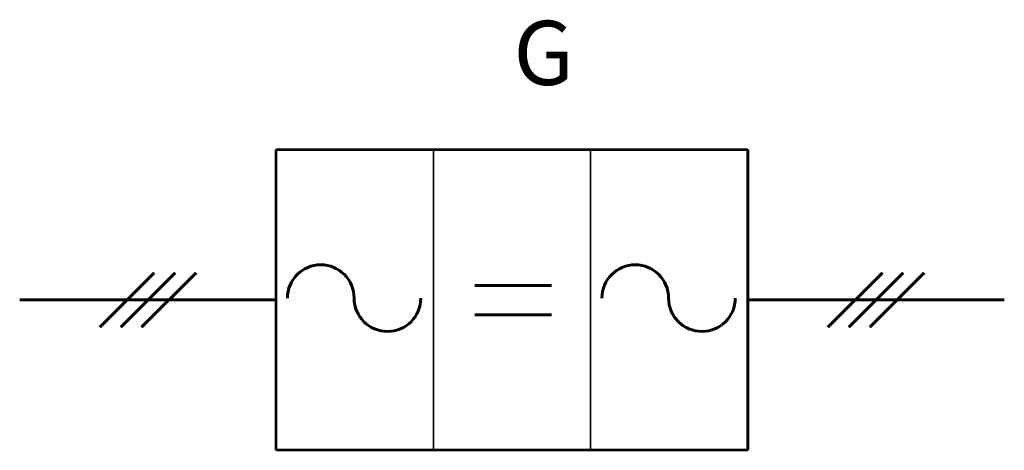
# Model space of a CAD drawing. Units: millimetres. Extents: x 0 to 2158, y -1228 to 676.
# Drawn here: x 1400 to 1477, y 553 to 586 of the extents above; entities that cross this region are included whole.
import ezdxf
from ezdxf.enums import TextEntityAlignment as Align

# ---------------------------------------------------------------- set-up
doc = ezdxf.new("R2010")
doc.units = ezdxf.units.MM
doc.layers.get('0').update_dxf_attribs({"lineweight": 60})
doc.layers.add('УГО', color=7, linetype='Continuous', lineweight=60)
doc.styles.add('ГОСТ 2.304', font='txt', dxfattribs={"oblique": 15})

# ---------------------------------------------------------------- blocks, each defined once
blk = doc.blocks.new('SKAT-UPS 40-3_3 УГО')
at = {"lineweight": 53, "ltscale": 0.5}
for p, q in [((20, -11.731), (20, 11.731)), ((20, 11.731), (56.792, 11.731)), ((56.792, 11.731), (56.792, -11.731)), ((56.792, -11.731), (20, -11.731))]:
    blk.add_line(p, q, dxfattribs=at)
at = {"lineweight": 35, "ltscale": 0.5}
for p, q in [((20, -11.731), (20, 11.731)), ((20, 11.731), (32.264, 11.731)), ((32.264, 11.731), (32.264, -11.731)), ((32.264, -11.731), (32.264, 11.731)), ((32.264, 11.731), (44.528, 11.731)), ((44.528, 11.731), (44.528, -11.731)), ((44.528, -11.731), (44.528, 11.731)), ((44.528, 11.731), (56.792, 11.731)), ((56.792, 11.731), (56.792, -11.731)), ((32.264, -11.731), (20, -11.731)), ((44.528, -11.731), (32.264, -11.731)), ((56.792, -11.731), (44.528, -11.731))]:
    blk.add_line(p, q, dxfattribs=at)
at = {"lineweight": 60}
blk.add_line((56.792, -11.731), (56.792, 11.731), dxfattribs=at)
at = {"ltscale": 0.5}
for p, q in [((6.245, -2.121), (10.488, 2.121)), ((7.879, -2.121), (12.121, 2.121)), ((9.512, -2.121), (13.755, 2.121)), ((63.037, -2.121), (67.28, 2.121)), ((64.671, -2.121), (68.914, 2.121)), ((66.305, -2.121), (70.547, 2.121)), ((41.486, 1.123), (35.492, 1.123)), ((20, 0), (0, 0)), ((76.792, 0), (56.792, 0)), ((41.486, -1.159), (35.492, -1.159))]:
    blk.add_line(p, q, dxfattribs=at)
for centre, start, end in [((23.481, 0.141), 0, 180), ((48.009, 0.141), 0, 180), ((28.683, 0.141), 180, 0), ((53.211, 0.141), 180, 0)]:
    blk.add_arc(centre, 2.601, start, end, dxfattribs=at)
at = {"layer": 'УГО', "style": 'ГОСТ 2.304', "oblique": 15}
for tag, p, flags in [('БПО_001', (38.51, 16.767), 12), ('ОПИСАНИЕ_001', (38.51, -33.748), 9)]:
    blk.add_attdef(tag, p, '', height=5, dxfattribs=dict(at, flags=flags))
at = {"layer": 'УГО', "ltscale": 100, "style": 'ГОСТ 2.304', "oblique": 15, "flags": 1}
for tag, p in [('КОД', (20, -18.86)), ('ССЫЛКА', (38.703, -43.315)), ('ГАРАНТИЯ', (38.798, -52.279))]:
    blk.add_attdef(tag, p, '', height=5, dxfattribs=at)
at = {"layer": 'УГО', "style": 'ГОСТ 2.304', "oblique": 15, "flags": 9}
for tag, p in [('МОДЕЛЬ', (38.51, -16.36)), ('ИЗГОТОВИТЕЛЬ', (38.51, -24.583))]:
    blk.add_attdef(tag, text='', height=5, dxfattribs=at).set_placement(p, align=Align.MIDDLE_LEFT)

msp = doc.modelspace()

# ---------------------------------------------------------------- block references
msp.add_blockref('SKAT-UPS 40-3_3 УГО', (1399.965, 564.317)).add_auto_attribs({'БПО_001': 'G'})

doc.saveas('drawing.dxf')
